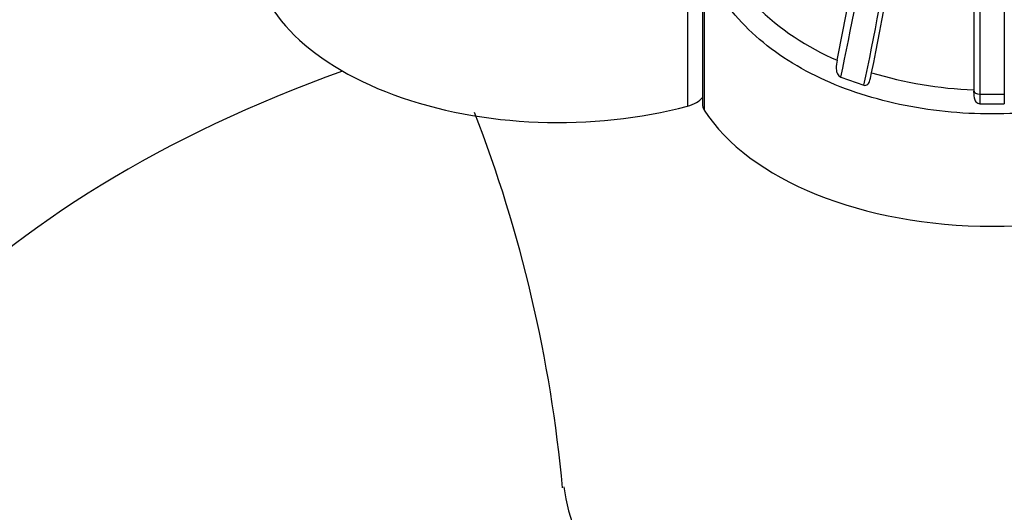
# Model space of a CAD drawing. Units: millimetres. Extents: x 0 to 1478, y 0 to 1786.
# Drawn here: x 379 to 395, y 487 to 495 of the extents above; entities that cross this region are included whole.
import ezdxf
from ezdxf import colors
from ezdxf.entities.mleader import LeaderData, LeaderLine
from ezdxf.math import Vec2, Vec3

# ---------------------------------------------------------------- set-up
doc = ezdxf.new("R2010")
doc.units = ezdxf.units.MM
doc.layers.add('DV5_Défaut', color=7, linetype='Continuous')
doc.layers.add('Défaut', color=7, linetype='Continuous')

# ---------------------------------------------------------------- blocks, each defined once
blk = doc.blocks.new('_DOT')
at = {"color": 0}
blk.add_line((0, 0), (-1, 0), dxfattribs=at)
at = {"color": 0, "const_width": 0.333}
blk.add_lwpolyline([(-0.1665, 0, 1), (0.1665, 0, 1)], format="xyb", close=True, dxfattribs=at)
blk = doc.blocks.new('SE4')
at = {"layer": 'DV5_Défaut', "color": 7, "linetype": 'Continuous'}
for p, q in [((394.419, 499.515), (394.419, 493.784)), ((394.519, 499.501), (394.519, 493.713)), ((394.919, 499.501), (394.919, 493.713)), ((389.751, 495.856), (389.751, 493.519)), ((389.994, 495.909), (389.994, 493.553)), ((390.024, 495.791), (390.024, 493.454)), ((392.252, 493.992), (392.626, 493.861)), ((394.419, 493.784), (394.419, 493.778)), ((394.519, 493.713), (394.519, 493.558)), ((394.519, 493.713), (394.919, 493.713)), ((394.919, 493.713), (394.919, 493.558)), ((394.519, 493.558), (394.919, 493.558))]:
    blk.add_line(p, q, dxfattribs=at)
for centre, radius, start, end in [((330.478, 506.768), 62.968, 348.55101, 353.46811), ((332.011, 506.577), 62.018, 348.35873, 353.49448), ((393.773, 498.06), 4.107, 225.0334, 247.3673), ((394.673, 500.418), 6.638, 253.1892, 267.8071), ((365.057, 485.211), 22.75, 5.2555, 21.1435)]:
    blk.add_arc(centre, radius, start, end, dxfattribs=at)
for centre, major_axis, ratio, start_param, end_param in [((391.912, 502.158), (-1.067, -11.671), 0.127728, 0.807557, 1.359867), ((392.308, 502.122), (-1.067, -11.671), 0.127728, 0.796104, 1.359867), ((387.648, 496.138), (5, 0), 0.57735, 3.141593, 5.146631), ((394.719, 484.299), (-20, 0), 0.57735, 5.270843, 6.283185), ((394.719, 484.299), (-20, 0), 0.57735, 0, 4.153935), ((394.519, 493.778), (-0.1, 0), 0.657924, 0.011668, 1.570796), ((389.541, 493.781), (0.5, 0), 0.57735, 5.146631, 5.846853), ((390.494, 493.553), (0.5, 0), 0.57735, 3.141593, 3.492749), ((394.719, 494.447), (5, 0), 0.57735, 3.492749, 5.932029), ((394.719, 487.565), (-7, 0), 0.57735, 0.062426, 3.079631)]:
    blk.add_ellipse(centre, major_axis=major_axis, ratio=ratio, start_param=start_param, end_param=end_param, dxfattribs=at)
for points, knots in [([(399.414, 495.791), (399.242, 495.41), (399.003, 495.074), (398.541, 494.623), (398.371, 494.484), (398.006, 494.232), (397.811, 494.118), (397.393, 493.912), (397.171, 493.821), (396.714, 493.666), (396.478, 493.602), (395.991, 493.497), (395.737, 493.458), (395.232, 493.405), (394.978, 493.392), (394.467, 493.392), (394.208, 493.405), (393.701, 493.457), (393.453, 493.496), (392.967, 493.6), (392.728, 493.665), (392.267, 493.821), (392.049, 493.911), (391.426, 494.217), (391.051, 494.473), (390.593, 494.919), (390.456, 495.078), (390.214, 495.419), (390.11, 495.601), (390.024, 495.791)], [0, 0, 0, 0, 0.125, 0.125, 0.1875, 0.1875, 0.25, 0.25, 0.3125, 0.3125, 0.375, 0.375, 0.4375, 0.4375, 0.5, 0.5, 0.5625, 0.5625, 0.625, 0.625, 0.6875, 0.6875, 0.75, 0.75, 0.875, 0.875, 0.9375, 0.9375, 1, 1, 1, 1]), ([(392.193, 494.269), (392.184, 494.228), (392.174, 494.178), (392.179, 494.099), (392.184, 494.072), (392.209, 494.023), (392.227, 494.002), (392.252, 493.992)], [0, 0, 0, 0, 0.5, 0.5, 0.75, 0.75, 1, 1, 1, 1]), ([(392.626, 493.861), (392.649, 493.854), (392.674, 493.86), (392.709, 493.894), (392.719, 493.918), (392.741, 493.985), (392.746, 494.028), (392.753, 494.063)], [0, 0, 0, 0, 0.25, 0.25, 0.5, 0.5, 1, 1, 1, 1]), ([(394.419, 493.778), (394.419, 493.743), (394.417, 493.7), (394.432, 493.632), (394.441, 493.609), (394.472, 493.572), (394.495, 493.559), (394.519, 493.558)], [0, 0, 0, 0, 0.5, 0.5, 0.75, 0.75, 1, 1, 1, 1])]:
    blk.add_open_spline(points, degree=3, knots=knots, dxfattribs=at)

msp = doc.modelspace()

# ---------------------------------------------------------------- block references
at = {"layer": 'Défaut'}
msp.add_blockref('SE4', (0, 0), dxfattribs=at)

# ---------------------------------------------------------------- leaders
at = {"layer": 'Défaut', "color": 7, "linetype": 'Continuous'}
ml = msp.add_multileader_mtext('Standard', dxfattribs=at)
ml.set_content('{\\pxsm0.9;\\fSolid Edge ISO|b1||i0||c0|p34;\\W1.;19/04/2018\\P}', color=256)
ml.set_leader_properties()
ml.set_arrow_properties(name='DOT')
ml.build(insert=Vec2(0, 0))
ml.multileader.update_dxf_attribs({"leader_type": 0, "dogleg_length": 0, "arrow_head_size": 12})
ctx = ml.context
ctx.base_point, ctx.char_height, ctx.arrow_head_size, ctx.landing_gap_size = Vec3(1390.407, 1750.708), 12, 12, 4.2
notes = []
notes.append((ctx, [(0, (0, 0, 0), (0, 0), (1, 0), 1, [])]))
ctx.mtext.insert = Vec3(1392.407, 1756.828)
for ctx, leaders in notes:
    for number, flags, end, landing, length, lines in leaders:
        leader = LeaderData()
        leader.index, (leader.has_last_leader_line, leader.has_dogleg_vector, leader.attachment_direction) = number, flags
        leader.last_leader_point, leader.dogleg_vector, leader.dogleg_length = Vec3(end), Vec3(landing), length
        for number, points, colour, breaks in lines:
            line = LeaderLine()
            line.index, line.vertices, line.color, line.breaks = number, Vec3.list(points), colors.encode_raw_color(colour), breaks
            leader.lines.append(line)
        ctx.leaders.append(leader)

doc.saveas('drawing.dxf')
